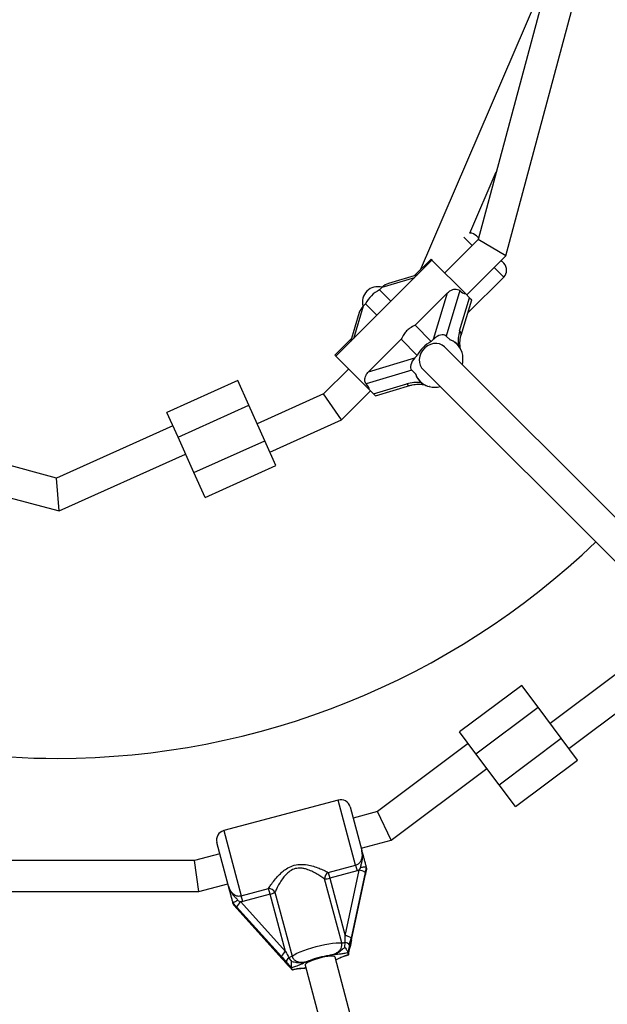
# Model space of a CAD drawing. Units: millimetres. Extents: x 0 to 15713, y 0 to 13840.
# Drawn here: x 5333 to 5636, y 8330 to 8837 of the extents above; entities that cross this region are included whole.
import ezdxf

# ---------------------------------------------------------------- set-up
doc = ezdxf.new("R2010")
doc.units = ezdxf.units.MM

msp = doc.modelspace()

# ---------------------------------------------------------------- linework, layer by layer
at = {"color": 7, "linetype": 'Continuous', "lineweight": 25, "ltscale": 100}
for p, q in [((5606.27, 8863.86), (5539.17, 8708.1)), ((5606.43, 8863.25), (5569.08, 8723.87)), ((5583.43, 8715.58), (5622.99, 8863.25)), ((5564.84, 8727.24), (5578.46, 8758.86)), ((5568.17, 8725.78), (5569.23, 8724.72)), ((5569.08, 8723.87), (5551.9, 8706.69)), ((5566.05, 8720.83), (5561.77, 8725.11)), ((5583.43, 8715.58), (5569.08, 8723.87)), ((5563.22, 8695.37), (5583.43, 8715.58)), ((5545.33, 8713.26), (5495.84, 8663.76)), ((5544.83, 8713.76), (5536.41, 8705.34)), ((5544.83, 8713.76), (5545.33, 8713.26)), ((5545.33, 8713.26), (5562.67, 8695.92)), ((5581.25, 8712.7), (5582.31, 8711.64)), ((5537.84, 8705.77), (5522.86, 8701.27)), ((5582.31, 8704.57), (5577.36, 8709.52)), ((5536.3, 8704.23), (5519.57, 8699.2)), ((5563.69, 8685.95), (5582.31, 8704.57)), ((5519.57, 8699.2), (5518.34, 8697.97)), ((5518.34, 8697.97), (5524.19, 8692.12)), ((5553.37, 8696.46), (5536.61, 8679.7)), ((5546.19, 8672.58), (5553.37, 8696.46)), ((5559.61, 8697.58), (5552.58, 8674.19)), ((5562.67, 8695.92), (5564.7, 8693.89)), ((5511.13, 8690.76), (5509.89, 8689.52)), ((5511.13, 8690.76), (5516.98, 8684.91)), ((5559.56, 8676.78), (5564.7, 8693.89)), ((5560.31, 8674.7), (5565.76, 8692.83)), ((5564.7, 8693.89), (5565.76, 8692.83)), ((5507.83, 8686.23), (5503.33, 8671.25)), ((5509.89, 8689.52), (5504.86, 8672.79)), ((5536.61, 8679.7), (5544.96, 8671.34)), ((5503.76, 8672.68), (5495.34, 8664.26)), ((5529.4, 8672.49), (5512.63, 8655.72)), ((5529.4, 8672.49), (5537.75, 8664.13)), ((5544.96, 8671.34), (5546.19, 8672.58)), ((5552.58, 8674.19), (5554.61, 8672.17)), ((5558.35, 8669.83), (5557.97, 8670.21)), ((5660.53, 8559.87), (5551.78, 8668.63)), ((5495.84, 8663.76), (5495.34, 8664.26)), ((5513.17, 8646.42), (5495.84, 8663.76)), ((5512.63, 8655.72), (5536.52, 8662.9)), ((5536.52, 8662.9), (5537.75, 8664.13)), ((5502.41, 8657.19), (5489.55, 8644.34)), ((5534.9, 8656.52), (5511.51, 8649.49)), ((5534.9, 8656.52), (5536.93, 8654.49)), ((5540.47, 8657.31), (5649.22, 8548.56)), ((5445.28, 8651.26), (5408.81, 8634.83)), ((5451.03, 8638.5), (5445.28, 8651.26)), ((5515.2, 8644.39), (5532.32, 8649.54)), ((5538.88, 8651.12), (5539.26, 8650.74)), ((5489.55, 8644.34), (5455.34, 8628.92)), ((5498.79, 8630.95), (5489.55, 8644.34)), ((5498.79, 8630.95), (5513.72, 8645.88)), ((5513.17, 8646.42), (5515.2, 8644.39)), ((5516.26, 8643.33), (5515.2, 8644.39)), ((5516.26, 8643.33), (5534.39, 8648.78)), ((5543.01, 8648.41), (5543.88, 8648.14)), ((5414.56, 8622.06), (5408.81, 8634.83)), ((5414.56, 8622.06), (5451.03, 8638.5)), ((5459.24, 8620.26), (5451.03, 8638.5)), ((5461.91, 8614.33), (5498.79, 8630.95)), ((5411.89, 8627.99), (5352.01, 8601.01)), ((5422.77, 8603.83), (5414.56, 8622.06)), ((5422.77, 8603.83), (5459.24, 8620.26)), ((5464.99, 8607.5), (5459.24, 8620.26)), ((5352.01, 8601.01), (5322.38, 8608.95)), ((5353.38, 8584.08), (5418.46, 8613.4)), ((5428.53, 8591.07), (5422.77, 8603.83)), ((5428.53, 8591.07), (5464.99, 8607.5)), ((5353.38, 8584.08), (5352.01, 8601.01)), ((5318.24, 8593.5), (5353.38, 8584.08)), ((5639.64, 8499.56), (5606.21, 8474.54)), ((5591.53, 8494.16), (5559.51, 8470.19)), ((5599.92, 8482.95), (5591.53, 8494.16)), ((5615.8, 8461.73), (5650.14, 8487.43)), ((5567.9, 8458.98), (5599.92, 8482.95)), ((5611.9, 8466.94), (5599.92, 8482.95)), ((5567.9, 8458.98), (5559.51, 8470.19)), ((5579.88, 8442.97), (5611.9, 8466.94)), ((5620.29, 8455.73), (5611.9, 8466.94)), ((5564, 8464.18), (5517.2, 8429.16)), ((5579.88, 8442.97), (5567.9, 8458.98)), ((5588.27, 8431.76), (5620.29, 8455.73)), ((5524.32, 8414.5), (5573.59, 8451.38)), ((5588.27, 8431.76), (5579.88, 8442.97)), ((5497.01, 8435.13), (5438.08, 8419.35)), ((5506, 8401.59), (5497.01, 8435.13)), ((5503.13, 8431.6), (5509.14, 8409.16)), ((5517.2, 8429.16), (5504.68, 8425.8)), ((5524.32, 8414.5), (5517.2, 8429.16)), ((5438.08, 8419.35), (5447.07, 8385.8)), ((5440.56, 8390.79), (5434.55, 8413.22)), ((5508.82, 8410.35), (5524.32, 8414.5)), ((5436.1, 8407.43), (5423.11, 8403.95)), ((5423.11, 8403.95), (5281.89, 8403.95)), ((5425.22, 8387.95), (5423.11, 8403.95)), ((5491.86, 8397.8), (5506, 8401.59)), ((5506, 8401.59), (5506.79, 8398.61)), ((5491.86, 8397.8), (5492.66, 8394.83)), ((5506.79, 8398.61), (5492.66, 8394.83)), ((5500.59, 8365.22), (5507.77, 8398.95)), ((5510.86, 8397.8), (5503.68, 8364.07)), ((5503.93, 8363.12), (5511.11, 8396.85)), ((5503.93, 8363.07), (5511.12, 8396.8)), ((5507.77, 8398.95), (5506.79, 8398.61)), ((5507.77, 8398.95), (5508.68, 8400.39)), ((5511.42, 8400.6), (5510.86, 8397.8)), ((5511.11, 8396.85), (5511.71, 8399.51)), ((5511.11, 8396.85), (5511.12, 8396.8)), ((5511.44, 8400.58), (5511.42, 8400.6)), ((5511.71, 8399.59), (5511.44, 8400.58)), ((5511.71, 8399.51), (5511.71, 8399.59)), ((5425.22, 8387.95), (5440.24, 8391.97)), ((5498.83, 8361.58), (5490.02, 8394.44)), ((5492.66, 8394.83), (5500.59, 8365.22)), ((5279.78, 8387.95), (5425.22, 8387.95)), ((5447.07, 8385.8), (5461.21, 8389.59)), ((5447.87, 8382.83), (5447.07, 8385.8)), ((5462, 8386.61), (5447.87, 8382.83)), ((5462, 8386.61), (5461.21, 8389.59)), ((5469.94, 8357.01), (5462, 8386.61)), ((5464.48, 8387.6), (5473.28, 8354.73)), ((5442.87, 8382.23), (5442.86, 8382.2)), ((5443.12, 8381.22), (5442.86, 8382.2)), ((5444.75, 8380.09), (5442.87, 8382.23)), ((5443.12, 8381.22), (5443.16, 8381.14)), ((5443.16, 8381.14), (5445.01, 8379.14)), ((5445.35, 8383.42), (5446.85, 8382.63)), ((5447.87, 8382.83), (5446.85, 8382.63)), ((5446.85, 8382.63), (5469.94, 8357.01)), ((5467.84, 8354.47), (5444.75, 8380.09)), ((5445.01, 8379.14), (5468.09, 8353.52)), ((5445.01, 8379.14), (5445.03, 8379.1)), ((5445.03, 8379.1), (5468.12, 8353.47)), ((5500.46, 8359.23), (5500.63, 8361.76)), ((5503.14, 8359.34), (5503.89, 8363)), ((5503.93, 8363.12), (5503.93, 8363.07)), ((5502.03, 8356.52), (5502.05, 8356.43)), ((5502.3, 8355.47), (5502.05, 8356.43)), ((5502.3, 8355.47), (5502.33, 8355.43)), ((5468.09, 8353.52), (5468.12, 8353.47)), ((5468.19, 8353.44), (5470.67, 8350.64)), ((5479.96, 8350), (5529.05, 8166.78)), ((5544.51, 8170.93), (5495.41, 8354.14)), ((5473.07, 8348.67), (5473.04, 8348.75)), ((5473.33, 8347.71), (5473.07, 8348.67)), ((5473.33, 8347.66), (5473.33, 8347.71))]:
    msp.add_line(p, q, dxfattribs=at)
at = {"color": 7, "linetype": 'Continuous', "lineweight": 25, "ltscale": 100, "flags": 128}
for points in [[(5551.78, 8668.63), (5550.62, 8669.52), (5549.26, 8670.11), (5547.74, 8670.36), (5546.15, 8670.27), (5544.56, 8669.83), (5543.04, 8669.08), (5541.67, 8668.04), (5540.5, 8666.76), (5539.6, 8665.31), (5539, 8663.74), (5538.74, 8662.14), (5538.82, 8660.58), (5539.24, 8659.13), (5539.98, 8657.86), (5540.47, 8657.31)], [(5473.28, 8354.73), (5474.39, 8355.43), (5475.78, 8356.15), (5477.42, 8356.89), (5479.27, 8357.63), (5481.29, 8358.35), (5483.44, 8359.03), (5485.65, 8359.66), (5487.89, 8360.23), (5490.08, 8360.71), (5492.2, 8361.1), (5494.17, 8361.38), (5495.96, 8361.56), (5497.53, 8361.63), (5498.83, 8361.58)], [(5503.93, 8363.07), (5503.9, 8363.02), (5503.89, 8363)], [(5503.15, 8359.37), (5503.15, 8359.34), (5503.14, 8359.34)], [(5468.12, 8353.47), (5468.17, 8353.44), (5468.19, 8353.44)], [(5470.64, 8350.66), (5470.66, 8350.64), (5470.67, 8350.64)], [(5495.41, 8354.14), (5495.32, 8354.29), (5494.88, 8354.52), (5494.1, 8354.63), (5493.02, 8354.62), (5491.69, 8354.49), (5490.17, 8354.25), (5488.53, 8353.91), (5486.86, 8353.48), (5485.23, 8352.99), (5483.71, 8352.45), (5482.37, 8351.89), (5481.29, 8351.35), (5480.5, 8350.83), (5480.05, 8350.38), (5479.96, 8350)]]:
    msp.add_lwpolyline(points, dxfattribs=at)
at = {"color": 7, "linetype": 'Continuous', "lineweight": 25, "ltscale": 10000}
for centre, radius, start, end in [((5564.63, 8722.24), 5, 45, 87.6313), ((5578.77, 8708.1), 5, 315, 45), ((5525.32, 8683.78), 15.81, 116.1907, 153.8093), ((5558.21, 8675.11), 2.14, 349.2074, 51.0968), ((5551.94, 8657.15), 15.81, 116.1907, 153.8093), ((5551.38, 8662.84), 9.86, 8.4285, 70.923), ((5548.83, 8662.37), 12.46, 347.0696, 8.8691), ((5546.16, 8657.65), 9.76, 198.871, 251.129), ((5533.96, 8650.82), 2.08, 217.9574, 281.7598), ((5540.97, 8650.08), 0.965, 180.4571, 237.7485), ((5543.08, 8644.17), 4.05, 76.5368, 78.6413), ((5546.75, 8659.99), 12.18, 257.0841, 283.1518), ((5352.5, 8856.59), 400, 270, 313.854), ((5352.5, 8856.59), 400, 256.146, 270), ((5498.3, 8430.3), 5, 15, 105), ((5439.38, 8414.52), 5, 105, 195), ((5493.79, 8394.56), 3.77, 120.7772, 181.7449), ((5507.26, 8392.86), 6.12, 53.9925, 85.2037), ((5490.08, 8403.31), 8.87, 269.6278, 286.9009), ((5461.16, 8385.82), 3.77, 28.2551, 89.2228), ((5460, 8395.25), 8.87, 283.0991, 300.3722), ((5450.34, 8377.6), 6.12, 124.7963, 156.0075), ((5500.08, 8359.12), 6.12, 53.9925, 85.2037), ((5499.03, 8368.49), 6.91, 268.3348, 283.3589), ((5500.3, 8358.67), 3.11, 34.2008, 83.9663), ((5473.43, 8351.98), 6.12, 124.7963, 156.0075), ((5499.19, 8309.14), 46.42, 98.4846, 111.5154), ((5473.47, 8351.48), 3.11, 126.0337, 175.7992), ((5469.66, 8360.62), 6.91, 286.6411, 301.6652)]:
    msp.add_arc(centre, radius, start, end, dxfattribs=at)
for centre, major_axis, ratio, start_param, end_param in [((5517.6, 8691.5), (-5.81, 5.81), 0.973827, 5.228498, 7.337873), ((5521.95, 8696.82), (4, 4), 0.596107, 0.836703, 1.570796), ((5563.72, 8712.55), (0, 16.74), 0.548173, 2.677198, 3.02747), ((5512.28, 8687.14), (4, 4), 0.596107, 1.570796, 2.304889), ((5548.58, 8670.19), (4, 4), 0.596107, 0, 1.570796), ((5564.92, 8671.41), (0, 11.16), 0.548173, 1.069357, 1.779009), ((5553.56, 8655.53), (0, 16.74), 0.548173, 5.781746, 6.169062), ((5538.9, 8660.52), (4, 4), 0.596107, 1.570796, 3.141593), ((5553.56, 8655.53), (16.74, 0), 0.548173, 3.255716, 3.643032), ((5496.54, 8645.38), (16.74, 0), 0.548173, 0.114123, 0.464394), ((5537.68, 8644.17), (11.16, 0), 0.548173, 1.362584, 2.072236), ((5500.44, 8365.79), (-0.15, 12.15), 0.012017, 4.374314, 4.665187), ((5503.37, 8365.21), (2.72, 12.97), 0.04046, 4.341717, 4.632591), ((5504.24, 8361.98), (2.72, 12.97), 0.04046, 1.490998, 1.781871), ((5469.78, 8357.58), (-5.94, 10.6), 0.012017, 1.617998, 1.908872), ((5467.53, 8355.61), (-8.84, 9.87), 0.04046, 1.650595, 1.941468), ((5468.4, 8352.37), (-8.84, 9.87), 0.04046, 4.501314, 4.792187)]:
    msp.add_ellipse(centre, major_axis=major_axis, ratio=ratio, start_param=start_param, end_param=end_param, dxfattribs=at)
at = {"color": 7, "linetype": 'Continuous', "lineweight": 25, "ltscale": 100}
for points, knots in [([(5569.26, 8724.68), (5569.26, 8724.69), (5569.25, 8724.7), (5569.24, 8724.71), (5569.23, 8724.72), (5569.23, 8724.72)], [0, 0, 0, 0, 0.377061, 0.857949, 1, 1, 1, 1]), ([(5581.25, 8712.7), (5581.24, 8712.71), (5581.15, 8712.8), (5581.03, 8712.93), (5580.82, 8712.93), (5580.78, 8712.93)], [0, 0, 0, 0, 0.095033, 0.803707, 1, 1, 1, 1]), ([(5581.25, 8712.7), (5581.25, 8712.7), (5581.24, 8712.71), (5581.22, 8712.73), (5581.15, 8712.79), (5581.05, 8712.9), (5580.89, 8712.94), (5580.81, 8712.96)], [0, 0, 0, 0, 0.016046, 0.0502, 0.212593, 0.588193, 1, 1, 1, 1]), ([(5580.9, 8713.05), (5580.98, 8712.96), (5581.1, 8712.84), (5581.21, 8712.73), (5581.25, 8712.7), (5581.25, 8712.7)], [0, 0, 0, 0, 0.706483, 0.970201, 1, 1, 1, 1]), ([(5553.37, 8696.46), (5553.88, 8696.91), (5554.82, 8697.72), (5556.43, 8698.32), (5557.88, 8698.4), (5558.95, 8698.09), (5559.44, 8697.72), (5559.61, 8697.58)], [0, 0, 0, 0, 0.2779628, 0.5069941, 0.6993972, 0.8926657, 1, 1, 1, 1]), ([(5536.61, 8679.7), (5535.71, 8679.25), (5534.15, 8678.48), (5532.23, 8676.83), (5530.6, 8674.93), (5529.83, 8673.36), (5529.4, 8672.49)], [0, 0, 0, 0, 0.286094, 0.499516, 0.719812, 1, 1, 1, 1]), ([(5560.05, 8667.38), (5560.02, 8667.5), (5559.87, 8668.14), (5559.75, 8669.33), (5559.7, 8670.96), (5559.84, 8672.6), (5560.07, 8673.84), (5560.26, 8674.51), (5560.31, 8674.7)], [0, 0, 0, 0, 0.044077, 0.229067, 0.437381, 0.66428, 0.902401, 1, 1, 1, 1]), ([(5511.51, 8649.49), (5511.31, 8649.77), (5510.91, 8650.33), (5510.69, 8651.48), (5510.82, 8652.76), (5511.39, 8654.28), (5512.17, 8655.19), (5512.63, 8655.72)], [0, 0, 0, 0, 0.1675996, 0.3348762, 0.5102543, 0.7089425, 1, 1, 1, 1]), ([(5534.39, 8648.78), (5534.64, 8648.85), (5535.35, 8649.05), (5536.68, 8649.28), (5538.32, 8649.39), (5539.6, 8649.35), (5540.3, 8649.28), (5540.45, 8649.26)], [0, 0, 0, 0, 0.145711, 0.424846, 0.697143, 0.932431, 1, 1, 1, 1]), ([(5540.45, 8649.26), (5540.48, 8649.26), (5540.89, 8649.22), (5541.71, 8648.99), (5542.44, 8648.66), (5542.84, 8648.48)], [0, 0, 0, 0, 0.030291, 0.458127, 1, 1, 1, 1]), ([(5506, 8401.59), (5506.49, 8401.78), (5507.49, 8402.16), (5508.63, 8403.39), (5509.36, 8404.98), (5509.6, 8406.99), (5509.31, 8408.39), (5509.14, 8409.16)], [0, 0, 0, 0, 0.172553, 0.347755, 0.532917, 0.741403, 1, 1, 1, 1]), ([(5508.68, 8400.39), (5508.7, 8400.62), (5508.78, 8401.45), (5509.13, 8402.81), (5509.56, 8404.7), (5509.64, 8406.86), (5509.35, 8408.39), (5509.14, 8409.15), (5509.14, 8409.16)], [0, 0, 0, 0, 0.076901, 0.2782539, 0.4794796, 0.7329257, 0.9977682, 1, 1, 1, 1]), ([(5509.14, 8409.16), (5509.14, 8409.16), (5509.16, 8409.1), (5509.24, 8408.81), (5509.53, 8407.73), (5509.93, 8406.2), (5510.46, 8404.24), (5510.95, 8402.42), (5511.29, 8401.16), (5511.44, 8400.58)], [0, 0, 0, 0, 0.0016267, 0.0191751, 0.1067718, 0.4049164, 0.612977, 0.8197312, 1, 1, 1, 1]), ([(5461.21, 8389.59), (5461.58, 8390.19), (5462.41, 8391.52), (5464.12, 8393.83), (5466.1, 8396.1), (5468.2, 8398.1), (5470.57, 8399.9), (5473.54, 8401.41), (5477.29, 8402.12), (5480.96, 8401.82), (5484.32, 8401.01), (5487.18, 8400.02), (5489.77, 8398.91), (5491.17, 8398.17), (5491.86, 8397.8)], [0, 0, 0, 0, 0.072899, 0.161218, 0.249622, 0.318922, 0.388131, 0.477673, 0.567895, 0.672125, 0.755468, 0.838851, 0.919496, 1, 1, 1, 1]), ([(5490.02, 8394.44), (5489.42, 8394.88), (5488.2, 8395.77), (5485.94, 8397.15), (5483.43, 8398.46), (5481.07, 8399.39), (5478.95, 8399.92), (5476.77, 8400.15), (5474.12, 8399.72), (5471.67, 8398.23), (5469.81, 8396.42), (5468.18, 8394.36), (5466.66, 8392), (5465.37, 8389.61), (5464.76, 8388.23), (5464.48, 8387.6)], [0, 0, 0, 0, 0.083066, 0.168748, 0.252176, 0.33755, 0.387013, 0.437588, 0.520578, 0.6041, 0.671399, 0.740591, 0.830731, 0.923261, 1, 1, 1, 1]), ([(5511.42, 8400.6), (5511.36, 8400.59), (5511.23, 8400.57), (5510.64, 8400.53), (5509.83, 8400.47), (5509.13, 8400.42), (5508.74, 8400.4), (5508.69, 8400.39), (5508.68, 8400.39)], [0, 0, 0, 0, 0.237315, 0.474554, 0.714414, 0.962559, 0.995953, 1, 1, 1, 1]), ([(5440.56, 8390.79), (5440.57, 8390.76), (5440.77, 8390), (5441.28, 8388.66), (5442.46, 8387.06), (5443.89, 8386.04), (5445.49, 8385.55), (5446.55, 8385.72), (5447.07, 8385.8)], [0, 0, 0, 0, 0.007316, 0.258633, 0.467109, 0.652262, 0.827455, 1, 1, 1, 1]), ([(5440.56, 8390.79), (5440.56, 8390.78), (5440.77, 8390.01), (5441.28, 8388.54), (5442.43, 8386.71), (5443.75, 8385.3), (5444.73, 8384.28), (5445.21, 8383.61), (5445.35, 8383.42)], [0, 0, 0, 0, 0.002232, 0.267073, 0.520518, 0.721836, 0.923099, 1, 1, 1, 1]), ([(5442.86, 8382.2), (5442.7, 8382.79), (5442.37, 8384.04), (5441.88, 8385.86), (5441.35, 8387.83), (5440.95, 8389.35), (5440.65, 8390.44), (5440.58, 8390.73), (5440.56, 8390.78), (5440.56, 8390.79)], [0, 0, 0, 0, 0.180269, 0.387023, 0.595084, 0.893228, 0.980825, 0.998373, 1, 1, 1, 1]), ([(5445.35, 8383.42), (5445.34, 8383.42), (5445.3, 8383.4), (5444.94, 8383.22), (5444.31, 8382.91), (5443.58, 8382.56), (5443.05, 8382.3), (5442.93, 8382.26), (5442.87, 8382.23)], [0, 0, 0, 0, 0.004047, 0.037178, 0.285334, 0.5252, 0.762562, 1, 1, 1, 1]), ([(5492.34, 8355.05), (5492.42, 8355.07), (5493.08, 8355.23), (5494.33, 8355.55), (5496.04, 8356.23), (5497.52, 8357.24), (5498.55, 8358.59), (5499.05, 8360.08), (5498.9, 8361.08), (5498.83, 8361.58)], [0, 0, 0, 0, 0.02316, 0.195866, 0.370742, 0.554721, 0.711274, 0.857062, 1, 1, 1, 1]), ([(5502.87, 8360.42), (5502.87, 8360.38), (5502.66, 8359.46), (5502.37, 8358.17), (5502.11, 8356.88), (5502.03, 8356.52)], [0, 0, 0, 0, 0.026491, 0.727787, 1, 1, 1, 1]), ([(5492.34, 8355.05), (5492.35, 8355.06), (5492.38, 8355.06), (5492.52, 8355.09), (5492.88, 8355.18), (5494.35, 8355.52), (5496.38, 8356.15), (5498.44, 8357.57), (5499.59, 8358.59), (5500.3, 8359.11), (5500.46, 8359.23)], [0, 0, 0, 0, 0.003293, 0.010303, 0.043632, 0.120719, 0.485269, 0.710223, 0.936514, 1, 1, 1, 1]), ([(5502.05, 8356.43), (5501.9, 8356.4), (5501, 8356.18), (5499.4, 8355.87), (5497.53, 8355.63), (5495.74, 8355.48), (5494.34, 8355.34), (5493.22, 8355.19), (5492.77, 8355.12), (5492.44, 8355.07), (5492.35, 8355.06), (5492.34, 8355.05)], [0, 0, 0, 0, 0.040276, 0.241489, 0.435123, 0.630051, 0.85945, 0.902802, 0.974281, 0.997389, 1, 1, 1, 1]), ([(5495.75, 8352.88), (5495.99, 8352.98), (5496.71, 8353.3), (5498.06, 8353.94), (5499.95, 8354.75), (5501.63, 8355.26), (5502.3, 8355.47)], [0, 0, 0, 0, 0.116131, 0.356362, 0.740714, 1, 1, 1, 1]), ([(5495.78, 8352.78), (5495.88, 8352.83), (5496.55, 8353.11), (5497.58, 8353.61), (5498.87, 8354.19), (5500.1, 8354.69), (5501.21, 8355.08), (5501.98, 8355.31), (5502.32, 8355.41)], [0, 0, 0, 0, 0.04636, 0.30572, 0.546237, 0.715424, 0.872029, 1, 1, 1, 1]), ([(5500.46, 8359.23), (5500.46, 8359.22), (5500.68, 8358.92), (5501.09, 8358.33), (5501.58, 8357.53), (5501.94, 8356.89), (5502, 8356.64), (5502.03, 8356.52)], [0, 0, 0, 0, 0.003145, 0.273157, 0.531842, 0.765451, 1, 1, 1, 1]), ([(5502.33, 8355.43), (5502.4, 8355.78), (5502.69, 8357.06), (5502.96, 8358.39), (5503.15, 8359.37)], [0, 0, 0, 0, 0.27223, 1, 1, 1, 1]), ([(5473.04, 8348.75), (5472.79, 8349.02), (5471.89, 8350.04), (5471.01, 8351), (5470.36, 8351.7)], [0, 0, 0, 0, 0.27223, 1, 1, 1, 1]), ([(5470.64, 8350.66), (5470.67, 8350.63), (5471.32, 8349.89), (5472.23, 8348.86), (5473.09, 8347.92), (5473.33, 8347.66)], [0, 0, 0, 0, 0.026491, 0.727787, 1, 1, 1, 1]), ([(5471.64, 8353.99), (5471.65, 8353.96), (5472.04, 8353.22), (5472.56, 8352.54), (5473.05, 8351.88)], [0, 0, 0, 0, 0.0440116, 1, 1, 1, 1]), ([(5473.04, 8348.75), (5473, 8348.87), (5472.94, 8349.12), (5472.93, 8349.86), (5472.95, 8350.79), (5473.01, 8351.51), (5473.05, 8351.88), (5473.05, 8351.88)], [0, 0, 0, 0, 0.234549, 0.468158, 0.726843, 0.996855, 1, 1, 1, 1]), ([(5473.05, 8351.88), (5473.1, 8351.88), (5473.98, 8351.79), (5475.45, 8351.43), (5477.95, 8351.28), (5479.98, 8351.68), (5481.41, 8352.09), (5481.94, 8352.26), (5482.11, 8352.31), (5482.15, 8352.32), (5482.16, 8352.33)], [0, 0, 0, 0, 0.016164, 0.288687, 0.514725, 0.82388, 0.944355, 0.985565, 0.996708, 1, 1, 1, 1]), ([(5482.16, 8352.33), (5482.16, 8352.32), (5482.01, 8352.27), (5481.56, 8352.1), (5480.44, 8351.64), (5479.07, 8351.02), (5477.31, 8350.2), (5475.42, 8349.39), (5473.74, 8348.88), (5473.07, 8348.67)], [0, 0, 0, 0, 0.002613, 0.045346, 0.140614, 0.370138, 0.541331, 0.815228, 1, 1, 1, 1]), ([(5473.28, 8354.73), (5473.47, 8354.27), (5473.84, 8353.33), (5475.02, 8352.28), (5476.58, 8351.63), (5478.41, 8351.49), (5480.31, 8351.78), (5481.54, 8352.14), (5482.16, 8352.33)], [0, 0, 0, 0, 0.142943, 0.288736, 0.445293, 0.629278, 0.812745, 1, 1, 1, 1]), ([(5473.33, 8347.71), (5473.48, 8347.74), (5474.38, 8347.96), (5475.97, 8348.28), (5477.85, 8348.51), (5479.19, 8348.62), (5480.04, 8348.71), (5480.3, 8348.74)], [0, 0, 0, 0, 0.056507, 0.338807, 0.610473, 0.883956, 1, 1, 1, 1]), ([(5473.34, 8347.65), (5473.39, 8347.66), (5473.87, 8347.79), (5474.77, 8347.97), (5476, 8348.19), (5477.23, 8348.34), (5478.63, 8348.48), (5479.67, 8348.55), (5480.32, 8348.64), (5480.32, 8348.64)], [0, 0, 0, 0, 0.0194221, 0.1753867, 0.3353383, 0.5081589, 0.7250143, 0.9974685, 1, 1, 1, 1])]:
    msp.add_open_spline(points, degree=3, knots=knots, dxfattribs=at)

doc.saveas('drawing.dxf')
